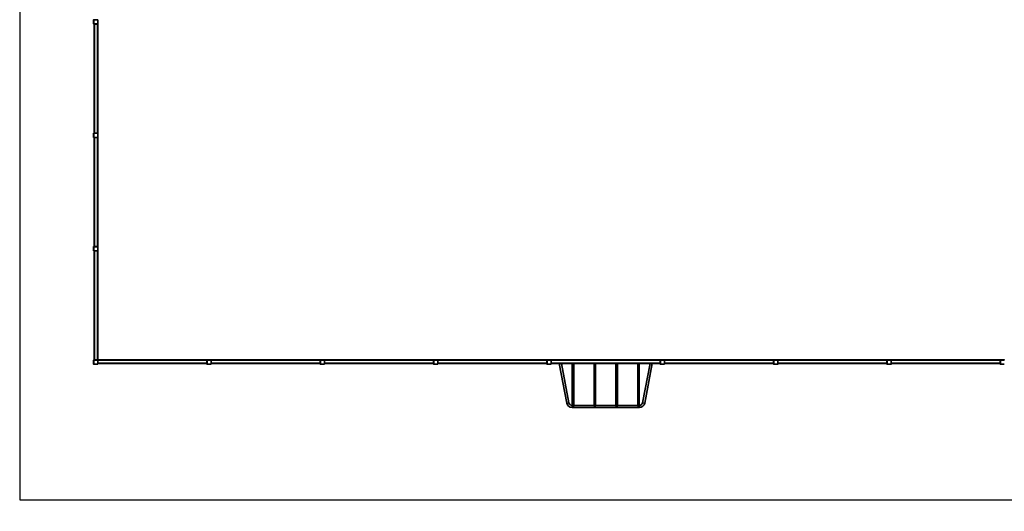
# Model space of a CAD drawing. Units: millimetres. Extents: x 2506 to 37203, y 1814 to 21984.
# Drawn here: x 2506 to 16058, y 1814 to 8576 of the extents above; entities that cross this region are included whole.
import ezdxf

# ---------------------------------------------------------------- set-up
doc = ezdxf.new("R2010")
doc.units = ezdxf.units.MM
doc.layers.add('Dimensions', color=7, linetype='Continuous')
doc.styles.get("Standard").update_dxf_attribs({"font": 'arial.ttf'})
doc.dimstyles.new('Leikkiset keinu', dxfattribs={"dimtxt": 150, "dimasz": 2.5, "dimexe": 0.06, "dimexo": 0.625, "dimtad": 0, "dimtih": 1, "dimtoh": 1, "dimdec": 0, "dimtxsty": 'Standard', "dimcen": 2.5, "dimadec": 0, "dimazin": 0, "dimtfac": 1, "dimtmove": 0, "dimatfit": 3, "dimfxl": 1, "dimarcsym": 0})

# ---------------------------------------------------------------- blocks, each defined once
blk = doc.blocks.new('*D24')
at = {"layer": 'Defpoints', "color": 0, "transparency": 16777216}
for p in [(2506, 10106), (34799, 10106), (34799, 1970)]:
    blk.add_point(p, dxfattribs=at)
at = {"layer": 'Dimensions', "color": 0, "lineweight": -2, "transparency": 16777216}
for p, q in [((2506, 10106), (2506, 1970)), ((34799, 10106), (34799, 1970)), ((2508, 1970), (18087, 1970)), ((34796, 1970), (19217, 1970))]:
    blk.add_line(p, q, dxfattribs=at)
at = {"layer": 'Dimensions', "color": 0, "transparency": 16777216}
for points in [[(2508, 1970), (2508, 1969), (2506, 1970)], [(34796, 1970), (34796, 1969), (34799, 1970)]]:
    blk.add_solid(points, dxfattribs=at)
at = {"layer": 'Dimensions', "color": 0, "transparency": 16777216, "insert": (18652, 1970), "char_height": 150, "attachment_point": 5}
blk.add_mtext('{\\H2x;32293}', dxfattribs=at)

msp = doc.modelspace()

# ---------------------------------------------------------------- linework, layer by layer
at = {"color": 7, "linetype": 'Continuous', "lineweight": 35}
for p, q in [((3524.4, 8572.1), (3522.4, 8572.1)), ((3522.4, 8520.1), (3522.4, 8572.1)), ((3524.4, 8572.1), (3524.4, 8520.1)), ((3526.4, 8576.1), (3533, 8576.1)), ((3526.4, 8576.1), (3526.4, 8574.1)), ((3578.4, 8574.1), (3526.4, 8574.1)), ((3578.4, 8576.1), (3578.4, 8574.1)), ((3580.4, 8520.1), (3580.4, 8572.1)), ((3582.4, 8572.1), (3580.4, 8572.1)), ((3582.4, 8572.1), (3582.4, 8520.1)), ((3524.4, 8520.1), (3522.4, 8520.1)), ((3526.4, 8518.1), (3578.4, 8518.1)), ((3526.4, 8518.1), (3526.4, 8516.1)), ((3533, 8516.1), (3526.4, 8516.1)), ((3533, 7016.1), (3532.4, 8516.1)), ((3536.4, 8516.1), (3533, 8516.1)), ((3536.4, 7016.1), (3536.4, 8516.1)), ((3578.4, 8516.1), (3536.4, 8516.1)), ((3578.4, 8518.1), (3578.4, 8516.1)), ((3578.4, 7016.1), (3578.4, 8516.1)), ((3582.4, 8516.1), (3578.4, 8516.1)), ((3582.4, 8520.1), (3580.4, 8520.1)), ((3582.4, 7016.1), (3582.4, 8516.1)), ((3522.4, 6960.1), (3522.4, 7012.1)), ((3524.4, 7012.1), (3522.4, 7012.1)), ((3524.4, 6960.1), (3522.4, 6960.1)), ((3524.4, 7012.1), (3524.4, 6960.1)), ((3526.4, 7016.1), (3533, 7016.1)), ((3526.4, 7016.1), (3526.4, 7014.1)), ((3578.4, 7014.1), (3526.4, 7014.1)), ((3526.4, 6958.1), (3578.4, 6958.1)), ((3526.4, 6958.1), (3526.4, 6956.1)), ((3533, 6956.1), (3526.4, 6956.1)), ((3533, 5456.1), (3532.4, 6956.1)), ((3536.4, 7016.1), (3533, 7016.1)), ((3536.4, 6956.1), (3533, 6956.1)), ((3578.4, 7016.1), (3536.4, 7016.1)), ((3536.4, 5456.1), (3536.4, 6956.1)), ((3578.4, 6956.1), (3536.4, 6956.1)), ((3578.4, 7016.1), (3578.4, 7014.1)), ((3582.4, 7016.1), (3578.4, 7016.1)), ((3578.4, 6958.1), (3578.4, 6956.1)), ((3578.4, 5456.1), (3578.4, 6956.1)), ((3582.4, 6956.1), (3578.4, 6956.1)), ((3580.4, 6960.1), (3580.4, 7012.1)), ((3582.4, 7012.1), (3580.4, 7012.1)), ((3582.4, 6960.1), (3580.4, 6960.1)), ((3582.4, 7012.1), (3582.4, 6960.1)), ((3582.4, 5456.1), (3582.4, 6956.1)), ((3524.4, 5452.1), (3522.4, 5452.1)), ((3522.4, 5400.1), (3522.4, 5452.1)), ((3524.4, 5452.1), (3524.4, 5400.1)), ((3526.4, 5456.1), (3533, 5456.1)), ((3526.4, 5456.1), (3526.4, 5454.1)), ((3578.4, 5454.1), (3526.4, 5454.1)), ((3536.4, 5456.1), (3533, 5456.1)), ((3578.4, 5456.1), (3536.4, 5456.1)), ((3578.4, 5456.1), (3578.4, 5454.1)), ((3582.4, 5456.1), (3578.4, 5456.1)), ((3582.4, 5452.1), (3580.4, 5452.1)), ((3580.4, 5400.1), (3580.4, 5452.1)), ((3582.4, 5452.1), (3582.4, 5400.1)), ((3524.4, 5400.1), (3522.4, 5400.1)), ((3526.4, 5398.1), (3526.4, 5396.1)), ((3526.4, 5398.1), (3578.4, 5398.1)), ((3533, 5396.1), (3526.4, 5396.1)), ((3533, 3896.1), (3532.4, 5396.1)), ((3536.4, 5396.1), (3533, 5396.1)), ((3536.4, 3896.1), (3536.4, 5396.1)), ((3578.4, 5396.1), (3536.4, 5396.1)), ((3578.4, 5398.1), (3578.4, 5396.1)), ((3578.4, 3896.1), (3578.4, 5396.1)), ((3582.4, 5396.1), (3578.4, 5396.1)), ((3582.4, 5400.1), (3580.4, 5400.1)), ((3582.4, 3896.1), (3582.4, 5396.1)), ((3524.4, 3892.1), (3522.4, 3892.1)), ((3522.4, 3840.1), (3522.4, 3892.1)), ((3524.4, 3840.1), (3522.4, 3840.1)), ((3524.4, 3892.1), (3524.4, 3840.1)), ((3526.4, 3896.1), (3526.4, 3894.1)), ((3526.4, 3896.1), (3533, 3896.1)), ((3578.4, 3894.1), (3526.4, 3894.1)), ((3526.4, 3838.1), (3578.4, 3838.1)), ((3526.4, 3838.1), (3526.4, 3836.1)), ((3578.4, 3836.1), (3526.4, 3836.1)), ((3536.4, 3896.1), (3533, 3896.1)), ((3578.4, 3896.1), (3536.4, 3896.1)), ((3578.4, 3896.1), (3578.4, 3894.1)), ((3582.4, 3896.1), (3578.4, 3896.1)), ((3578.4, 3838.1), (3578.4, 3836.1)), ((3582.4, 3892.1), (3580.4, 3892.1)), ((3580.4, 3840.1), (3580.4, 3892.1)), ((3582.4, 3840.1), (3580.4, 3840.1)), ((5082.4, 3896.1), (3582.4, 3896.1)), ((3582.4, 3896.1), (3582.4, 3892.1)), ((3582.4, 3892.1), (3582.4, 3840.1)), ((5082.4, 3892.1), (3582.4, 3892.1)), ((5082.4, 3850.1), (3582.4, 3850.1)), ((5082.4, 3846.7), (3582.4, 3846.1)), ((5082.4, 3896.1), (5082.4, 3892.1)), ((5082.4, 3892.1), (5084.4, 3892.1)), ((5082.4, 3892.1), (5082.4, 3850.1)), ((5082.4, 3850.1), (5082.4, 3846.7)), ((5082.4, 3840.1), (5082.4, 3846.7)), ((5082.4, 3840.1), (5084.4, 3840.1)), ((5084.4, 3892.1), (5084.4, 3840.1)), ((5086.4, 3894.1), (5086.4, 3896.1)), ((5086.4, 3896.1), (5138.4, 3896.1)), ((5138.4, 3894.1), (5086.4, 3894.1)), ((5086.4, 3838.1), (5138.4, 3838.1)), ((5086.4, 3836.1), (5086.4, 3838.1)), ((5138.4, 3836.1), (5086.4, 3836.1)), ((5138.4, 3894.1), (5138.4, 3896.1)), ((5138.4, 3836.1), (5138.4, 3838.1)), ((5140.4, 3892.1), (5142.4, 3892.1)), ((5140.4, 3840.1), (5140.4, 3892.1)), ((5140.4, 3840.1), (5142.4, 3840.1)), ((6642.4, 3896.1), (5142.4, 3896.1)), ((5142.4, 3896.1), (5142.4, 3892.1)), ((6642.4, 3892.1), (5142.4, 3892.1)), ((5142.4, 3892.1), (5142.4, 3850.1)), ((6642.4, 3850.1), (5142.4, 3850.1)), ((5142.4, 3850.1), (5142.4, 3846.7)), ((5142.4, 3846.7), (5142.4, 3840.1)), ((6642.4, 3846.7), (5142.4, 3846.1)), ((6642.4, 3896.1), (6642.4, 3892.1)), ((6642.4, 3892.1), (6644.4, 3892.1)), ((6642.4, 3892.1), (6642.4, 3850.1)), ((6642.4, 3850.1), (6642.4, 3846.7)), ((6642.4, 3840.1), (6642.4, 3846.7)), ((6642.4, 3840.1), (6644.4, 3840.1)), ((6644.4, 3892.1), (6644.4, 3840.1)), ((6646.4, 3894.1), (6646.4, 3896.1)), ((6646.4, 3896.1), (6698.4, 3896.1)), ((6698.4, 3894.1), (6646.4, 3894.1)), ((6646.4, 3838.1), (6698.4, 3838.1)), ((6646.4, 3836.1), (6646.4, 3838.1)), ((6698.4, 3836.1), (6646.4, 3836.1)), ((6698.4, 3894.1), (6698.4, 3896.1)), ((6698.4, 3836.1), (6698.4, 3838.1)), ((6700.4, 3892.1), (6702.4, 3892.1)), ((6700.4, 3840.1), (6700.4, 3892.1)), ((6700.4, 3840.1), (6702.4, 3840.1)), ((8202.4, 3896.1), (6702.4, 3896.1)), ((6702.4, 3896.1), (6702.4, 3892.1)), ((8202.4, 3892.1), (6702.4, 3892.1)), ((6702.4, 3892.1), (6702.4, 3850.1)), ((8202.4, 3850.1), (6702.4, 3850.1)), ((6702.4, 3850.1), (6702.4, 3846.7)), ((6702.4, 3846.7), (6702.4, 3840.1)), ((8202.4, 3846.7), (6702.4, 3846.1)), ((8202.4, 3896.1), (8202.4, 3892.1)), ((8202.4, 3892.1), (8204.4, 3892.1)), ((8202.4, 3892.1), (8202.4, 3850.1)), ((8202.4, 3850.1), (8202.4, 3846.7)), ((8202.4, 3840.1), (8202.4, 3846.7)), ((8202.4, 3840.1), (8204.4, 3840.1)), ((8204.4, 3892.1), (8204.4, 3840.1)), ((8206.4, 3894.1), (8206.4, 3896.1)), ((8206.4, 3896.1), (8258.4, 3896.1)), ((8258.4, 3894.1), (8206.4, 3894.1)), ((8206.4, 3838.1), (8258.4, 3838.1)), ((8206.4, 3836.1), (8206.4, 3838.1)), ((8258.4, 3836.1), (8206.4, 3836.1)), ((8258.4, 3894.1), (8258.4, 3896.1)), ((8258.4, 3836.1), (8258.4, 3838.1)), ((8260.4, 3892.1), (8262.4, 3892.1)), ((8260.4, 3840.1), (8260.4, 3892.1)), ((8260.4, 3840.1), (8262.4, 3840.1)), ((9762.4, 3896.1), (8262.4, 3896.1)), ((8262.4, 3896.1), (8262.4, 3892.1)), ((9762.4, 3892.1), (8262.4, 3892.1)), ((8262.4, 3892.1), (8262.4, 3850.1)), ((9762.4, 3850.1), (8262.4, 3850.1)), ((8262.4, 3850.1), (8262.4, 3846.7)), ((8262.4, 3846.7), (8262.4, 3840.1)), ((9762.4, 3846.7), (8262.4, 3846.1)), ((9762.4, 3896.1), (9762.4, 3892.1)), ((9762.4, 3892.1), (9764.4, 3892.1)), ((9762.4, 3892.1), (9762.4, 3850.1)), ((9762.4, 3850.1), (9762.4, 3846.7)), ((9762.4, 3840.1), (9762.4, 3846.7)), ((9762.4, 3840.1), (9764.4, 3840.1)), ((9764.4, 3892.1), (9764.4, 3840.1)), ((9766.4, 3894.1), (9766.4, 3896.1)), ((9766.4, 3896.1), (9818.4, 3896.1)), ((9818.4, 3894.1), (9766.4, 3894.1)), ((9766.4, 3836.1), (9766.4, 3838.1)), ((9766.4, 3838.1), (9818.4, 3838.1)), ((9818.4, 3836.1), (9766.4, 3836.1)), ((9818.4, 3894.1), (9818.4, 3896.1)), ((9818.4, 3836.1), (9818.4, 3838.1)), ((9820.4, 3892.1), (9822.4, 3892.1)), ((9820.4, 3840.1), (9820.4, 3892.1)), ((9820.4, 3840.1), (9822.4, 3840.1)), ((11322.4, 3896.1), (9822.4, 3896.1)), ((9822.4, 3896.1), (9822.4, 3892.1)), ((11322.4, 3892.1), (9822.4, 3892.1)), ((9822.4, 3892.1), (9822.4, 3850.1)), ((11322.4, 3850.1), (9822.4, 3850.1)), ((9822.4, 3850.1), (9822.4, 3846.7)), ((11322.4, 3846.7), (9822.4, 3846.1)), ((9822.4, 3846.7), (9822.4, 3840.1)), ((9932, 3846.1), (10035.9, 3302.1)), ((10065.4, 3307.7), (9962.5, 3846.1)), ((10112.4, 3846.1), (10112.4, 3265.3)), ((10132.4, 3265.3), (10132.4, 3846.1)), ((10412.4, 3846.1), (10412.4, 3265.3)), ((10432.4, 3265.3), (10432.4, 3846.1)), ((10712.4, 3846.1), (10712.4, 3265.3)), ((10732.4, 3265.3), (10732.4, 3846.1)), ((11012.4, 3846.1), (11012.4, 3265.3)), ((11032.4, 3265.3), (11032.4, 3846.1)), ((11182.4, 3846.1), (11079.5, 3307.7)), ((11109, 3302.1), (11212.9, 3846.1)), ((11322.4, 3896.1), (11322.4, 3892.1)), ((11322.4, 3892.1), (11322.4, 3850.1)), ((11322.4, 3892.1), (11324.4, 3892.1)), ((11322.4, 3850.1), (11322.4, 3846.7)), ((11322.4, 3840.1), (11322.4, 3846.7)), ((11322.4, 3840.1), (11324.4, 3840.1)), ((11324.4, 3892.1), (11324.4, 3840.1)), ((11326.4, 3894.1), (11326.4, 3896.1)), ((11326.4, 3896.1), (11378.4, 3896.1)), ((11378.4, 3894.1), (11326.4, 3894.1)), ((11326.4, 3836.1), (11326.4, 3838.1)), ((11326.4, 3838.1), (11378.4, 3838.1)), ((11378.4, 3836.1), (11326.4, 3836.1)), ((11378.4, 3894.1), (11378.4, 3896.1)), ((11378.4, 3836.1), (11378.4, 3838.1)), ((11380.4, 3892.1), (11382.4, 3892.1)), ((11380.4, 3840.1), (11380.4, 3892.1)), ((11380.4, 3840.1), (11382.4, 3840.1)), ((12882.4, 3896.1), (11382.4, 3896.1)), ((11382.4, 3896.1), (11382.4, 3892.1)), ((12882.4, 3892.1), (11382.4, 3892.1)), ((11382.4, 3892.1), (11382.4, 3850.1)), ((12882.4, 3850.1), (11382.4, 3850.1)), ((11382.4, 3850.1), (11382.4, 3846.7)), ((11382.4, 3846.7), (11382.4, 3840.1)), ((12882.4, 3846.7), (11382.4, 3846.1)), ((12882.4, 3896.1), (12882.4, 3892.1)), ((12882.4, 3892.1), (12884.4, 3892.1)), ((12882.4, 3892.1), (12882.4, 3850.1)), ((12882.4, 3850.1), (12882.4, 3846.7)), ((12882.4, 3840.1), (12882.4, 3846.7)), ((12882.4, 3840.1), (12884.4, 3840.1)), ((12884.4, 3892.1), (12884.4, 3840.1)), ((12886.4, 3894.1), (12886.4, 3896.1)), ((12886.4, 3896.1), (12938.4, 3896.1)), ((12938.4, 3894.1), (12886.4, 3894.1)), ((12886.4, 3836.1), (12886.4, 3838.1)), ((12886.4, 3838.1), (12938.4, 3838.1)), ((12938.4, 3836.1), (12886.4, 3836.1)), ((12938.4, 3894.1), (12938.4, 3896.1)), ((12938.4, 3836.1), (12938.4, 3838.1)), ((12940.4, 3892.1), (12942.4, 3892.1)), ((12940.4, 3840.1), (12940.4, 3892.1)), ((12940.4, 3840.1), (12942.4, 3840.1)), ((14442.4, 3896.1), (12942.4, 3896.1)), ((12942.4, 3896.1), (12942.4, 3892.1)), ((14442.4, 3892.1), (12942.4, 3892.1)), ((12942.4, 3892.1), (12942.4, 3850.1)), ((14442.4, 3850.1), (12942.4, 3850.1)), ((12942.4, 3850.1), (12942.4, 3846.7)), ((12942.4, 3846.7), (12942.4, 3840.1)), ((14442.4, 3846.7), (12942.4, 3846.1)), ((14442.4, 3896.1), (14442.4, 3892.1)), ((14442.4, 3892.1), (14444.4, 3892.1)), ((14442.4, 3892.1), (14442.4, 3850.1)), ((14442.4, 3850.1), (14442.4, 3846.7)), ((14442.4, 3840.1), (14442.4, 3846.7)), ((14442.4, 3840.1), (14444.4, 3840.1)), ((14444.4, 3892.1), (14444.4, 3840.1)), ((14446.4, 3894.1), (14446.4, 3896.1)), ((14446.4, 3896.1), (14498.4, 3896.1)), ((14498.4, 3894.1), (14446.4, 3894.1)), ((14446.4, 3838.1), (14498.4, 3838.1)), ((14446.4, 3836.1), (14446.4, 3838.1)), ((14498.4, 3836.1), (14446.4, 3836.1)), ((14498.4, 3894.1), (14498.4, 3896.1)), ((14498.4, 3836.1), (14498.4, 3838.1)), ((14500.4, 3892.1), (14502.4, 3892.1)), ((14500.4, 3840.1), (14500.4, 3892.1)), ((14500.4, 3840.1), (14502.4, 3840.1)), ((16002.4, 3896.1), (14502.4, 3896.1)), ((14502.4, 3896.1), (14502.4, 3892.1)), ((16002.4, 3892.1), (14502.4, 3892.1)), ((14502.4, 3892.1), (14502.4, 3850.1)), ((16002.4, 3850.1), (14502.4, 3850.1)), ((14502.4, 3850.1), (14502.4, 3846.7)), ((14502.4, 3846.7), (14502.4, 3840.1)), ((16002.4, 3846.7), (14502.4, 3846.1)), ((16002.4, 3896.1), (16002.4, 3892.1)), ((16002.4, 3892.1), (16004.4, 3892.1)), ((16002.4, 3892.1), (16002.4, 3850.1)), ((16002.4, 3850.1), (16002.4, 3846.7)), ((16002.4, 3840.1), (16002.4, 3846.7)), ((16002.4, 3840.1), (16004.4, 3840.1)), ((16004.4, 3892.1), (16004.4, 3840.1)), ((16006.4, 3894.1), (16006.4, 3896.1)), ((16006.4, 3896.1), (16058.4, 3896.1)), ((16058.4, 3894.1), (16006.4, 3894.1)), ((16006.4, 3836.1), (16006.4, 3838.1)), ((16006.4, 3838.1), (16058.4, 3838.1)), ((16058.4, 3836.1), (16006.4, 3836.1)), ((16058.4, 3894.1), (16058.4, 3896.1)), ((16058.4, 3836.1), (16058.4, 3838.1)), ((10112.4, 3271.1), (10109.6, 3271.1)), ((10117.4, 3256.7), (10117.4, 3262.2)), ((10127.4, 3262.2), (10127.4, 3256.7)), ((10412.4, 3271.1), (10132.4, 3271.1)), ((10417.4, 3256.7), (10417.4, 3262.2)), ((10427.4, 3262.2), (10427.4, 3256.7)), ((10712.4, 3271.1), (10432.4, 3271.1)), ((10717.4, 3256.7), (10717.4, 3262.2)), ((10727.4, 3262.2), (10727.4, 3256.7)), ((11012.4, 3271.1), (10732.4, 3271.1)), ((11017.4, 3256.7), (11017.4, 3262.2)), ((11027.4, 3262.2), (11027.4, 3256.7)), ((11035.3, 3271.1), (11032.4, 3271.1)), ((10109.6, 3241.1), (11035.3, 3241.1))]:
    msp.add_line(p, q, dxfattribs=at)
at = {"color": 8, "linetype": 'Continuous', "lineweight": 35}
for p, q in [((10065.4, 3307.7), (10035.9, 3302.1)), ((10109.6, 3271.1), (10109.6, 3241.1)), ((11035.3, 3271.1), (11035.3, 3241.1)), ((11079.5, 3307.7), (11109, 3302.1))]:
    msp.add_line(p, q, dxfattribs=at)
at = {"color": 7, "linetype": 'Continuous', "lineweight": 35, "flags": 128}
for points in [[(10117.4, 3262.2), (10117.7, 3263), (10118.4, 3263.6), (10119.5, 3263.9), (10121.1, 3264.1), (10122.7, 3264.2), (10124.2, 3264.1), (10125.5, 3263.9), (10126.6, 3263.5), (10127.3, 3262.8), (10127.4, 3262.2)], [(10132.4, 3265.3), (10132.4, 3264.2), (10131.6, 3261.8), (10130.1, 3259.3), (10127.7, 3256.9), (10127.4, 3256.7)], [(10417.4, 3256.7), (10415.7, 3258.3), (10414.5, 3259.7), (10413.5, 3261.3), (10412.6, 3263.9), (10412.4, 3265.3)], [(10417.4, 3262.2), (10417.7, 3263), (10418.4, 3263.6), (10419.5, 3263.9), (10421.1, 3264.1), (10422.7, 3264.2), (10424.2, 3264.1), (10425.5, 3263.9), (10426.6, 3263.5), (10427.3, 3262.8), (10427.4, 3262.2)], [(10432.4, 3265.3), (10432.4, 3265.1), (10432, 3262.7), (10430.8, 3260.3), (10428.7, 3257.8), (10427.4, 3256.7)], [(10717.4, 3256.7), (10715.7, 3258.3), (10714.5, 3259.7), (10713.5, 3261.3), (10712.6, 3263.9), (10712.4, 3265.3)], [(10717.4, 3262.2), (10717.7, 3263), (10718.4, 3263.6), (10719.5, 3263.9), (10721.1, 3264.1), (10722.7, 3264.2), (10724.2, 3264.1), (10725.5, 3263.9), (10726.6, 3263.5), (10727.3, 3262.8), (10727.4, 3262.2)], [(10732.4, 3265.3), (10732.4, 3265.1), (10732, 3262.7), (10730.8, 3260.3), (10728.7, 3257.8), (10727.4, 3256.7)], [(11017.4, 3256.7), (11015.7, 3258.3), (11014.5, 3259.7), (11013.5, 3261.3), (11012.6, 3263.9), (11012.4, 3265.3)], [(11017.4, 3262.2), (11017.7, 3263), (11018.4, 3263.6), (11019.5, 3263.9), (11021.1, 3264.1), (11022.7, 3264.2), (11024.2, 3264.1), (11025.5, 3263.9), (11026.6, 3263.5), (11027.3, 3262.8), (11027.4, 3262.2)], [(11032.4, 3265.3), (11032.4, 3265.1), (11032, 3262.7), (11030.8, 3260.3), (11028.7, 3257.8), (11027.4, 3256.7)]]:
    msp.add_lwpolyline(points, dxfattribs=at)
at = {"color": 7, "linetype": 'Continuous', "lineweight": 35}
for centre, radius, start, end in [((3526.4, 8572.1), 4, 90, 180), ((3526.4, 8572.1), 2, 90, 180), ((3578.4, 8572.1), 4, 0, 90), ((3578.4, 8572.1), 2, 0, 90), ((3526.4, 8520.1), 4, 180, 270), ((3526.4, 8520.1), 2, 180, 270), ((3578.4, 8520.1), 2, 270, 0), ((3578.4, 8520.1), 4, 270, 0), ((3526.4, 7012.1), 4, 90, 180), ((3526.4, 6960.1), 4, 180, 270), ((3526.4, 7012.1), 2, 90, 180), ((3526.4, 6960.1), 2, 180, 270), ((3578.4, 7012.1), 4, 0, 90), ((3578.4, 7012.1), 2, 0, 90), ((3578.4, 6960.1), 2, 270, 0), ((3578.4, 6960.1), 4, 270, 0), ((3526.4, 5452.1), 4, 90, 180), ((3526.4, 5452.1), 2, 90, 180), ((3578.4, 5452.1), 4, 0, 90), ((3578.4, 5452.1), 2, 0, 90), ((3526.4, 5400.1), 4, 180, 270), ((3526.4, 5400.1), 2, 180, 270), ((3578.4, 5400.1), 2, 270, 0), ((3578.4, 5400.1), 4, 270, 0), ((3526.4, 3892.1), 4, 90, 180), ((3526.4, 3840.1), 4, 180, 270), ((3526.4, 3892.1), 2, 90, 180), ((3526.4, 3840.1), 2, 180, 270), ((3578.4, 3892.1), 4, 0, 90), ((3578.4, 3892.1), 2, 0, 90), ((3578.4, 3840.1), 2, 270, 0), ((3578.4, 3840.1), 4, 270, 0), ((5086.4, 3892.1), 4, 90, 180), ((5086.4, 3840.1), 4, 180, 270), ((5086.4, 3892.1), 2, 90, 180), ((5086.4, 3840.1), 2, 180, 270), ((5138.4, 3892.1), 4, 0, 90), ((5138.4, 3892.1), 2, 0, 90), ((5138.4, 3840.1), 2, 270, 0), ((5138.4, 3840.1), 4, 270, 0), ((6646.4, 3892.1), 4, 90, 180), ((6646.4, 3840.1), 4, 180, 270), ((6646.4, 3892.1), 2, 90, 180), ((6646.4, 3840.1), 2, 180, 270), ((6698.4, 3892.1), 4, 0, 90), ((6698.4, 3892.1), 2, 0, 90), ((6698.4, 3840.1), 2, 270, 0), ((6698.4, 3840.1), 4, 270, 0), ((8206.4, 3892.1), 4, 90, 180), ((8206.4, 3840.1), 4, 180, 270), ((8206.4, 3892.1), 2, 90, 180), ((8206.4, 3840.1), 2, 180, 270), ((8258.4, 3892.1), 4, 0, 90), ((8258.4, 3892.1), 2, 0, 90), ((8258.4, 3840.1), 2, 270, 0), ((8258.4, 3840.1), 4, 270, 0), ((9766.4, 3892.1), 4, 90, 180), ((9766.4, 3840.1), 4, 180, 270), ((9766.4, 3892.1), 2, 90, 180), ((9766.4, 3840.1), 2, 180, 270), ((9818.4, 3892.1), 4, 0, 90), ((9818.4, 3892.1), 2, 0, 90), ((9818.4, 3840.1), 2, 270, 0), ((9818.4, 3840.1), 4, 270, 0), ((9946.6, 3849), 4.6, 219.01988, 320.98012), ((11198.3, 3849.1), 4.64, 219.28662, 320.71338), ((11326.4, 3892.1), 4, 90, 180), ((11326.4, 3840.1), 4, 180, 270), ((11326.4, 3892.1), 2, 90, 180), ((11326.4, 3840.1), 2, 180, 270), ((11378.4, 3892.1), 4, 0, 90), ((11378.4, 3892.1), 2, 0, 90), ((11378.4, 3840.1), 2, 270, 0), ((11378.4, 3840.1), 4, 270, 0), ((12886.4, 3892.1), 4, 90, 180), ((12886.4, 3840.1), 4, 180, 270), ((12886.4, 3892.1), 2, 90, 180), ((12886.4, 3840.1), 2, 180, 270), ((12938.4, 3892.1), 4, 0, 90), ((12938.4, 3892.1), 2, 0, 90), ((12938.4, 3840.1), 2, 270, 0), ((12938.4, 3840.1), 4, 270, 0), ((14446.4, 3892.1), 4, 90, 180), ((14446.4, 3840.1), 4, 180, 270), ((14446.4, 3892.1), 2, 90, 180), ((14446.4, 3840.1), 2, 180, 270), ((14498.4, 3892.1), 4, 0, 90), ((14498.4, 3892.1), 2, 0, 90), ((14498.4, 3840.1), 2, 270, 0), ((14498.4, 3840.1), 4, 270, 0), ((16006.4, 3892.1), 4, 90, 180), ((16006.4, 3840.1), 4, 180, 270), ((16006.4, 3892.1), 2, 90, 180), ((16006.4, 3840.1), 2, 180, 270), ((16058.4, 3892.1), 4, 0, 90), ((10109.6, 3316.1), 75, 190.8164, 270), ((10109.6, 3316.1), 45, 190.8164, 270), ((10123.6, 3266.1), 11.2, 184.0332, 236.64245), ((11035.3, 3316.1), 45, 270, 349.1836), ((11035.3, 3316.1), 75, 270, 349.1836)]:
    msp.add_arc(centre, radius, start, end, dxfattribs=at)

# ---------------------------------------------------------------- dimensions: what is measured, and where the dimension line sits
at = {"layer": 'Dimensions'}
dim = msp.add_linear_dim(base=(34799, 1969.7), p1=(2505.9, 10106.1), p2=(34799, 10106.1), text='{\\H2x;<>}', dimstyle='Leikkiset keinu', dxfattribs=at)
dim.commit()
dim.dimension.update_dxf_attribs({"geometry": '*D24', "text_midpoint": (18652.4, 1969.7)})

doc.saveas('drawing.dxf')
